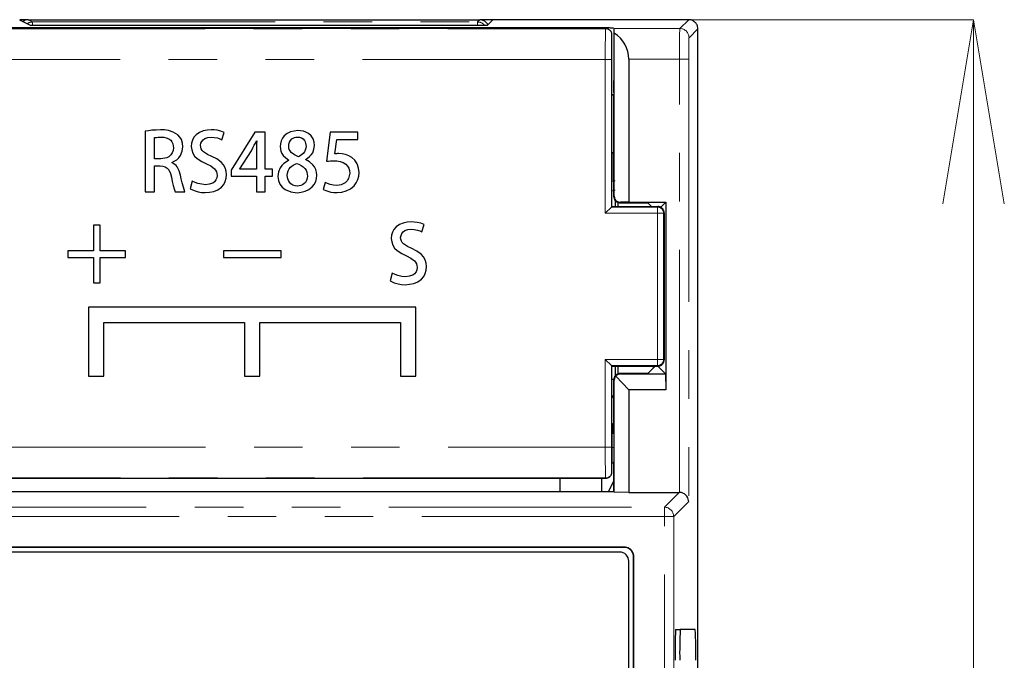
# Model space of a CAD drawing. Units: millimetres. Extents: x 16 to 286, y 8 to 192.
# Drawn here: x 58 to 74, y 160 to 170 of the extents above; entities that cross this region are included whole.
import ezdxf

# ---------------------------------------------------------------- set-up
doc = ezdxf.new("R2010")
doc.units = ezdxf.units.MM
doc.header["$LTSCALE"] = 3.16153
doc.linetypes.add('PHANTOM', pattern=[2.5, 1.25, -0.25, 0.25, -0.25, 0.25, -0.25])
doc.styles.get("Standard").update_dxf_attribs({"font": 'TXT', "bigfont": 'BIGFONT'})
doc.dimstyles.get("Standard").update_dxf_attribs({"dimtxt": 2.4, "dimasz": 1, "dimexe": 0.8, "dimexo": 0.3, "dimgap": 1, "dimtad": 1, "dimdec": 4, "dimdsep": 46, "dimtxsty": 'Standard', "dimcen": 0.09, "dimadec": 4, "dimazin": 2, "dimtfac": 0.6, "dimtdec": 4, "dimtmove": 0, "dimatfit": 3, "dimfxl": 1, "dimtolj": 1, "dimtzin": 0, "dimarcsym": 0})

# ---------------------------------------------------------------- blocks, each defined once
blk = doc.blocks.new('ETC-1373-1373-1373-1373-1373')
at = {"lineweight": 30}
blk.add_lwpolyline([(60.715347, 167.85368), (60.693992, 167.923681), (60.662265, 167.988457), (60.644742, 168.011185), (60.623928, 168.030721), (60.600059, 168.046143), (60.57451, 168.059185)], dxfattribs=at)
blk = doc.blocks.new('ETC-1374-1374-1374-1374-1374')
at = {"lineweight": 30}
blk.add_lwpolyline([(60.790126, 167.581809), (60.766133, 167.657058), (60.74412, 167.732844), (60.729121, 167.793096), (60.715347, 167.85368)], dxfattribs=at)
blk = doc.blocks.new('ETC-1375-1375-1375-1375-1375')
at = {"lineweight": 30}
blk.add_lwpolyline([(60.569231, 167.821063), (60.583235, 167.753063), (60.59959, 167.685696), (60.615172, 167.633558), (60.632203, 167.581809)], dxfattribs=at)
blk = doc.blocks.new('ETC-1376-1376-1376-1376-1376')
at = {"lineweight": 30}
blk.add_lwpolyline([(60.387783, 168.005263), (60.428385, 168.001806), (60.466633, 167.991569), (60.499976, 167.969913), (60.526641, 167.93958), (60.553421, 167.882844), (60.569231, 167.821063)], dxfattribs=at)
blk = doc.blocks.new('ETC-1377-1377-1377-1377-1377')
at = {"lineweight": 30}
blk.add_lwpolyline([(60.389179, 168.593121), (60.319998, 168.591039), (60.251038, 168.586516), (60.197114, 168.580108), (60.143326, 168.572194)], dxfattribs=at)
blk = doc.blocks.new('ETC-1378-1378-1378-1378-1378')
at = {"lineweight": 30}
blk.add_lwpolyline([(60.674435, 168.513559), (60.59959, 168.55389), (60.521747, 168.582571), (60.456407, 168.591515), (60.389179, 168.593121)], dxfattribs=at)
blk = doc.blocks.new('ETC-1379-1379-1379-1379-1379')
at = {"lineweight": 30}
blk.add_lwpolyline([(60.75494, 168.317292), (60.748136, 168.379193), (60.731167, 168.436602), (60.70594, 168.476467), (60.674435, 168.513559)], dxfattribs=at)
blk = doc.blocks.new('ETC-1380-1380-1380-1380-1380')
at = {"lineweight": 30}
blk.add_lwpolyline([(60.574429, 168.061691), (60.616036, 168.082778), (60.655375, 168.107694), (60.690068, 168.139354), (60.717382, 168.177094), (60.74238, 168.24445), (60.75494, 168.317292)], dxfattribs=at)
blk = doc.blocks.new('ETC-1381-1381-1381-1381-1381')
at = {"lineweight": 30}
blk.add_lwpolyline([(60.402188, 168.475663), (60.444224, 168.472407), (60.485637, 168.46476), (60.52499, 168.449033), (60.558731, 168.42386), (60.578712, 168.397436), (60.591993, 168.367101), (60.598753, 168.33476), (60.601848, 168.301643)], dxfattribs=at)
blk = doc.blocks.new('ETC-1382-1382-1382-1382-1382')
at = {"lineweight": 30}
blk.add_lwpolyline([(60.296418, 168.466492), (60.325841, 168.471117), (60.35537, 168.474413), (60.378746, 168.47545), (60.402188, 168.475663)], dxfattribs=at)
blk = doc.blocks.new('ETC-1383-1383-1383-1383-1383')
at = {"lineweight": 30}
blk.add_lwpolyline([(60.601848, 168.301643), (60.595855, 168.25895), (60.583275, 168.218832), (60.559402, 168.183876), (60.526556, 168.156058), (60.496746, 168.140244), (60.464892, 168.129996), (60.431823, 168.124719), (60.398228, 168.122156)], dxfattribs=at)
blk = doc.blocks.new('ETC-1395-1395-1395-1395-1395')
at = {"lineweight": 30}
blk.add_lwpolyline([(64.472542, 166.97472), (64.524645, 166.970549), (64.575341, 166.961062), (64.613554, 166.947381), (64.650898, 166.930414)], dxfattribs=at)
blk = doc.blocks.new('ETC-1396-1396-1396-1396-1396')
at = {"lineweight": 30}
blk.add_lwpolyline([(64.302482, 166.841425), (64.309176, 166.874696), (64.321084, 166.905619), (64.341998, 166.932008), (64.369604, 166.951871), (64.419283, 166.968448), (64.472542, 166.97472)], dxfattribs=at)
blk = doc.blocks.new('ETC-1397-1397-1397-1397-1397')
at = {"lineweight": 30}
blk.add_lwpolyline([(64.487059, 166.659864), (64.416393, 166.692017), (64.352137, 166.73492), (64.33066, 166.756876), (64.314662, 166.782276), (64.306323, 166.81095), (64.302482, 166.841425)], dxfattribs=at)
blk = doc.blocks.new('ETC-1398-1398-1398-1398-1398')
at = {"lineweight": 30}
blk.add_lwpolyline([(64.725182, 166.364615), (64.718686, 166.421364), (64.704407, 166.475518), (64.676714, 166.524596), (64.638392, 166.566877), (64.566279, 166.618594), (64.487059, 166.659864)], dxfattribs=at)
blk = doc.blocks.new('ETC-1399-1399-1399-1399-1399')
at = {"lineweight": 30}
blk.add_lwpolyline([(64.375068, 166.070874), (64.447015, 166.076972), (64.517305, 166.090822), (64.58336, 166.118555), (64.641531, 166.161032), (64.678621, 166.204179), (64.704774, 166.253927), (64.71852, 166.308166), (64.725182, 166.364615)], dxfattribs=at)
blk = doc.blocks.new('ETC-1400-1400-1400-1400-1400')
at = {"lineweight": 30}
blk.add_lwpolyline([(64.132448, 166.131405), (64.197645, 166.103241), (64.264536, 166.082323), (64.319276, 166.074345), (64.375068, 166.070874)], dxfattribs=at)
blk = doc.blocks.new('ETC-1401-1401-1401-1401-1401')
at = {"lineweight": 30}
blk.add_lwpolyline([(64.384307, 166.199833), (64.320383, 166.20596), (64.258376, 166.218765), (64.211869, 166.236647), (64.166547, 166.258657)], dxfattribs=at)
blk = doc.blocks.new('ETC-1402-1402-1402-1402-1402')
at = {"lineweight": 30}
blk.add_lwpolyline([(64.571524, 166.351417), (64.565633, 166.313561), (64.553438, 166.278365), (64.530512, 166.248438), (64.499679, 166.225882), (64.444005, 166.207009), (64.384307, 166.199833)], dxfattribs=at)
blk = doc.blocks.new('ETC-1403-1403-1403-1403-1403')
at = {"lineweight": 30}
blk.add_lwpolyline([(64.400144, 166.538446), (64.469289, 166.505133), (64.52918, 166.459844), (64.547866, 166.436395), (64.561354, 166.409948), (64.568325, 166.381258), (64.571524, 166.351417)], dxfattribs=at)
blk = doc.blocks.new('ETC-1404-1404-1404-1404-1404')
at = {"lineweight": 30}
blk.add_lwpolyline([(64.14939, 166.824456), (64.158163, 166.767965), (64.174893, 166.714672), (64.205323, 166.667304), (64.246063, 166.62708), (64.32021, 166.577879), (64.400144, 166.538446)], dxfattribs=at)
blk = doc.blocks.new('ETC-1405-1405-1405-1405-1405')
at = {"lineweight": 30}
blk.add_lwpolyline([(64.476501, 167.093876), (64.410001, 167.088151), (64.345071, 167.075358), (64.283959, 167.049887), (64.229718, 167.011094), (64.194604, 166.971881), (64.169483, 166.926492), (64.156075, 166.876609), (64.14939, 166.824456)], dxfattribs=at)
blk = doc.blocks.new('ETC-1406-1406-1406-1406-1406')
at = {"lineweight": 30}
blk.add_lwpolyline([(64.687354, 167.050883), (64.629982, 167.071364), (64.571572, 167.086389), (64.524358, 167.091824), (64.476501, 167.093876)], dxfattribs=at)
blk = doc.blocks.new('ETC-1407-1407-1407-1407-1407')
at = {"lineweight": 30}
blk.add_lwpolyline([(63.29491, 168.206621), (63.276615, 168.205991), (63.258339, 168.205052), (63.244001, 168.203952), (63.229676, 168.202661)], dxfattribs=at)
blk = doc.blocks.new('ETC-1408-1408-1408-1408-1408')
at = {"lineweight": 30}
blk.add_lwpolyline([(63.627112, 167.900437), (63.617593, 167.971439), (63.597356, 168.038313), (63.558826, 168.096886), (63.505675, 168.144562), (63.45726, 168.172877), (63.405161, 168.191882), (63.350622, 168.201779), (63.29491, 168.206621)], dxfattribs=at)
blk = doc.blocks.new('ETC-1409-1409-1409-1409-1409')
at = {"lineweight": 30}
blk.add_lwpolyline([(63.268703, 167.570874), (63.344796, 167.579515), (63.418107, 167.597547), (63.485417, 167.632037), (63.543548, 167.68177), (63.580319, 167.729507), (63.606252, 167.78301), (63.620117, 167.840681), (63.627112, 167.900437)], dxfattribs=at)
blk = doc.blocks.new('ETC-1410-1410-1410-1410-1410')
at = {"lineweight": 30}
blk.add_lwpolyline([(63.039339, 167.624239), (63.101247, 167.599109), (63.164587, 167.580561), (63.2162, 167.573672), (63.268703, 167.570874)], dxfattribs=at)
blk = doc.blocks.new('ETC-1411-1411-1411-1411-1411')
at = {"lineweight": 30}
blk.add_lwpolyline([(63.263613, 167.687767), (63.208092, 167.693067), (63.154042, 167.70377), (63.113256, 167.718513), (63.073379, 167.736598)], dxfattribs=at)
blk = doc.blocks.new('ETC-1412-1412-1412-1412-1412')
at = {"lineweight": 30}
blk.add_lwpolyline([(63.473455, 167.887616), (63.467173, 167.842327), (63.454343, 167.799531), (63.430291, 167.761723), (63.397119, 167.730413), (63.366772, 167.711305), (63.333884, 167.698179), (63.299198, 167.691239), (63.263613, 167.687767)], dxfattribs=at)
blk = doc.blocks.new('ETC-1413-1413-1413-1413-1413')
at = {"lineweight": 30}
blk.add_lwpolyline([(63.212708, 168.089728), (63.264976, 168.086379), (63.316623, 168.078321), (63.366124, 168.061502), (63.410401, 168.033756), (63.438773, 168.003728), (63.458716, 167.968074), (63.468895, 167.928726), (63.473455, 167.887616)], dxfattribs=at)
blk = doc.blocks.new('ETC-1414-1414-1414-1414-1414')
at = {"lineweight": 30}
blk.add_lwpolyline([(63.094073, 168.08206), (63.127186, 168.085868), (63.160363, 168.088603), (63.186515, 168.089497), (63.212708, 168.089728)], dxfattribs=at)
blk = doc.blocks.new('ETC-1415-1415-1415-1415-1415')
at = {"lineweight": 30}
blk.add_lwpolyline([(62.339405, 168.320497), (62.344015, 168.282198), (62.352508, 168.24485), (62.367906, 168.209478), (62.389708, 168.177609), (62.433303, 168.136478), (62.48307, 168.101606)], dxfattribs=at)
blk = doc.blocks.new('ETC-1416-1416-1416-1416-1416')
at = {"lineweight": 30}
blk.add_lwpolyline([(62.628998, 168.581055), (62.568071, 168.574483), (62.509138, 168.560664), (62.454587, 168.534025), (62.407256, 168.495084), (62.377348, 168.457244), (62.35627, 168.414545), (62.34503, 168.368375), (62.339405, 168.320497)], dxfattribs=at)
blk = doc.blocks.new('ETC-1417-1417-1417-1417-1417')
at = {"lineweight": 30}
blk.add_lwpolyline([(62.902753, 168.338785), (62.893413, 168.395543), (62.875961, 168.449216), (62.84434, 168.496712), (62.800897, 168.534663), (62.761088, 168.556029), (62.718335, 168.569873), (62.673989, 168.577226), (62.628998, 168.581055)], dxfattribs=at)
blk = doc.blocks.new('ETC-1418-1418-1418-1418-1418')
at = {"lineweight": 30}
blk.add_lwpolyline([(62.754336, 168.111921), (62.788091, 168.133232), (62.819994, 168.157205), (62.848086, 168.185832), (62.870359, 168.218819), (62.891404, 168.276717), (62.902753, 168.338785)], dxfattribs=at)
blk = doc.blocks.new('ETC-1419-1419-1419-1419-1419')
at = {"lineweight": 30}
blk.add_lwpolyline([(62.938952, 167.855376), (62.93345, 167.901702), (62.922551, 167.946533), (62.902199, 167.988256), (62.873575, 168.025035), (62.817531, 168.070777), (62.754375, 168.108016)], dxfattribs=at)
blk = doc.blocks.new('ETC-1420-1420-1420-1420-1420')
at = {"lineweight": 30}
blk.add_lwpolyline([(62.616554, 167.569931), (62.683931, 167.576973), (62.749275, 167.591806), (62.810026, 167.620478), (62.862922, 167.662784), (62.896395, 167.704316), (62.920006, 167.751413), (62.932618, 167.802434), (62.938952, 167.855376)], dxfattribs=at)
blk = doc.blocks.new('ETC-1421-1421-1421-1421-1421')
at = {"lineweight": 30}
blk.add_lwpolyline([(62.303206, 167.833129), (62.314542, 167.769907), (62.335514, 167.710565), (62.373157, 167.658935), (62.423677, 167.619194), (62.516173, 167.584734), (62.616554, 167.569931)], dxfattribs=at)
blk = doc.blocks.new('ETC-1422-1422-1422-1422-1422')
at = {"lineweight": 30}
blk.add_lwpolyline([(62.483063, 168.097588), (62.442051, 168.073938), (62.403176, 168.046911), (62.368742, 168.013927), (62.341469, 167.975348), (62.316229, 167.906943), (62.303206, 167.833129)], dxfattribs=at)
blk = doc.blocks.new('ETC-1423-1423-1423-1423-1423')
at = {"lineweight": 30}
blk.add_lwpolyline([(62.604676, 168.04693), (62.643289, 168.031857), (62.680589, 168.013972), (62.71505, 167.990923), (62.74471, 167.961909), (62.763143, 167.934961), (62.775961, 167.90519), (62.782652, 167.87356), (62.78586, 167.841048)], dxfattribs=at)
blk = doc.blocks.new('ETC-1424-1424-1424-1424-1424')
at = {"lineweight": 30}
blk.add_lwpolyline([(62.456298, 167.851417), (62.460798, 167.887957), (62.469389, 167.923477), (62.485232, 167.956754), (62.507804, 167.985809), (62.553009, 168.020289), (62.604676, 168.04693)], dxfattribs=at)
blk = doc.blocks.new('ETC-1425-1425-1425-1425-1425')
at = {"lineweight": 30}
blk.add_lwpolyline([(62.620416, 167.676718), (62.582948, 167.682007), (62.547535, 167.692722), (62.516251, 167.71276), (62.490524, 167.740419), (62.475065, 167.765742), (62.46457, 167.793137), (62.459046, 167.821939), (62.456298, 167.851417)], dxfattribs=at)
blk = doc.blocks.new('ETC-1426-1426-1426-1426-1426')
at = {"lineweight": 30}
blk.add_lwpolyline([(62.78586, 167.841048), (62.781295, 167.804551), (62.771848, 167.769593), (62.753846, 167.737898), (62.728186, 167.711524), (62.703938, 167.69585), (62.677311, 167.685279), (62.649236, 167.679672), (62.620513, 167.676832)], dxfattribs=at)
blk = doc.blocks.new('ETC-1427-1427-1427-1427-1427')
at = {"lineweight": 30}
blk.add_lwpolyline([(62.638236, 168.154962), (62.572965, 168.184935), (62.517941, 168.227194), (62.501453, 168.249639), (62.489714, 168.274822), (62.483488, 168.30177), (62.48043, 168.329547)], dxfattribs=at)
blk = doc.blocks.new('ETC-1428-1428-1428-1428-1428')
at = {"lineweight": 30}
blk.add_lwpolyline([(62.761728, 168.324456), (62.757657, 168.293525), (62.750152, 168.263539), (62.736597, 168.235518), (62.717619, 168.210761), (62.680364, 168.180021), (62.638236, 168.154962)], dxfattribs=at)
blk = doc.blocks.new('ETC-1429-1429-1429-1429-1429')
at = {"lineweight": 30}
blk.add_lwpolyline([(62.623702, 168.475485), (62.656175, 168.471694), (62.686815, 168.462871), (62.713608, 168.445517), (62.735189, 168.421265), (62.747691, 168.398914), (62.755814, 168.37488), (62.75988, 168.349892), (62.761728, 168.324456)], dxfattribs=at)
blk = doc.blocks.new('ETC-1430-1430-1430-1430-1430')
at = {"lineweight": 30}
blk.add_lwpolyline([(62.48043, 168.329547), (62.484554, 168.36153), (62.492636, 168.392379), (62.507731, 168.4207), (62.529529, 168.444481), (62.550539, 168.458633), (62.57384, 168.468165), (62.598488, 168.473178), (62.623718, 168.475663)], dxfattribs=at)
blk = doc.blocks.new('ETC-1431-1431-1431-1431-1431')
at = {"lineweight": 30}
blk.add_lwpolyline([(61.959286, 168.415008), (61.95642, 168.367627), (61.954252, 168.320222), (61.953363, 168.282942), (61.952904, 168.245648)], dxfattribs=at)
blk = doc.blocks.new('ETC-1432-1432-1432-1432-1432')
at = {"lineweight": 30}
blk.add_lwpolyline([(61.871972, 168.253303), (61.895629, 168.298301), (61.91888, 168.343503), (61.936677, 168.37926), (61.954224, 168.415143)], dxfattribs=at)
blk = doc.blocks.new('ETC-1433-1433-1433-1433-1433')
at = {"lineweight": 30}
blk.add_lwpolyline([(61.214593, 168.47472), (61.266696, 168.470549), (61.317392, 168.461062), (61.355605, 168.447381), (61.392949, 168.430414)], dxfattribs=at)
blk = doc.blocks.new('ETC-1434-1434-1434-1434-1434')
at = {"lineweight": 30}
blk.add_lwpolyline([(61.044533, 168.341425), (61.051227, 168.374696), (61.063135, 168.405619), (61.084049, 168.432008), (61.111655, 168.451871), (61.161334, 168.468448), (61.214593, 168.47472)], dxfattribs=at)
blk = doc.blocks.new('ETC-1435-1435-1435-1435-1435')
at = {"lineweight": 30}
blk.add_lwpolyline([(61.229111, 168.159864), (61.158444, 168.192017), (61.094188, 168.23492), (61.072711, 168.256876), (61.056713, 168.282276), (61.048374, 168.31095), (61.044533, 168.341425)], dxfattribs=at)
blk = doc.blocks.new('ETC-1436-1436-1436-1436-1436')
at = {"lineweight": 30}
blk.add_lwpolyline([(61.467233, 167.864615), (61.460738, 167.921364), (61.446459, 167.975518), (61.418766, 168.024596), (61.380443, 168.066877), (61.308331, 168.118594), (61.229111, 168.159864)], dxfattribs=at)
blk = doc.blocks.new('ETC-1437-1437-1437-1437-1437')
at = {"lineweight": 30}
blk.add_lwpolyline([(61.11712, 167.570874), (61.189067, 167.576972), (61.259356, 167.590822), (61.325411, 167.618555), (61.383582, 167.661032), (61.420673, 167.704179), (61.446825, 167.753927), (61.460571, 167.808166), (61.467233, 167.864615)], dxfattribs=at)
blk = doc.blocks.new('ETC-1438-1438-1438-1438-1438')
at = {"lineweight": 30}
blk.add_lwpolyline([(60.874499, 167.631405), (60.939697, 167.603241), (61.006587, 167.582323), (61.061327, 167.574345), (61.11712, 167.570874)], dxfattribs=at)
blk = doc.blocks.new('ETC-1439-1439-1439-1439-1439')
at = {"lineweight": 30}
blk.add_lwpolyline([(61.126358, 167.699833), (61.062434, 167.70596), (61.000427, 167.718765), (60.95392, 167.736647), (60.908598, 167.758657)], dxfattribs=at)
blk = doc.blocks.new('ETC-1440-1440-1440-1440-1440')
at = {"lineweight": 30}
blk.add_lwpolyline([(61.313575, 167.851417), (61.307684, 167.813561), (61.295489, 167.778365), (61.272563, 167.748438), (61.24173, 167.725882), (61.186057, 167.707009), (61.126358, 167.699833)], dxfattribs=at)
blk = doc.blocks.new('ETC-1441-1441-1441-1441-1441')
at = {"lineweight": 30}
blk.add_lwpolyline([(61.142195, 168.038446), (61.21134, 168.005133), (61.271232, 167.959844), (61.289917, 167.936395), (61.303405, 167.909948), (61.310377, 167.881258), (61.313575, 167.851417)], dxfattribs=at)
blk = doc.blocks.new('ETC-1442-1442-1442-1442-1442')
at = {"lineweight": 30}
blk.add_lwpolyline([(60.891441, 168.324456), (60.900214, 168.267965), (60.916944, 168.214672), (60.947374, 168.167304), (60.988115, 168.12708), (61.062261, 168.077879), (61.142195, 168.038446)], dxfattribs=at)
blk = doc.blocks.new('ETC-1443-1443-1443-1443-1443')
at = {"lineweight": 30}
blk.add_lwpolyline([(61.218553, 168.593876), (61.152052, 168.588151), (61.087122, 168.575358), (61.02601, 168.549887), (60.971769, 168.511094), (60.936655, 168.471881), (60.911535, 168.426492), (60.898126, 168.376609), (60.891441, 168.324456)], dxfattribs=at)
blk = doc.blocks.new('ETC-1444-1444-1444-1444-1444')
at = {"lineweight": 30}
blk.add_lwpolyline([(61.429405, 168.550883), (61.372033, 168.571364), (61.313623, 168.586389), (61.26641, 168.591824), (61.218553, 168.593876)], dxfattribs=at)
blk = doc.blocks.new('ETC-1878-1878-1878-1878-1878')
at = {"lineweight": 30}
blk.add_lwpolyline([(68.495046, 164.743555), (68.506098, 164.744412), (68.520916, 164.746959), (68.529541, 164.749582), (68.537298, 164.752919), (68.544955, 164.756946), (68.552394, 164.761634), (68.559337, 164.76695), (68.565748, 164.772838), (68.571635, 164.779248), (68.576952, 164.786192), (68.58164, 164.793631), (68.585666, 164.801288), (68.589004, 164.809045), (68.591627, 164.81767), (68.594174, 164.832488), (68.595031, 164.84354)], dxfattribs=at)
blk = doc.blocks.new('ETC-1879-1879-1879-1879-1879')
at = {"lineweight": 30}
blk.add_lwpolyline([(68.595031, 167.24357), (68.594174, 167.254622), (68.591627, 167.26944), (68.589004, 167.278066), (68.585666, 167.285822), (68.58164, 167.293479), (68.576952, 167.300919), (68.571635, 167.307862), (68.565748, 167.314272), (68.559337, 167.32016), (68.552394, 167.325476), (68.544955, 167.330165), (68.537298, 167.334191), (68.529541, 167.337528), (68.520916, 167.340151), (68.506098, 167.342698), (68.495046, 167.343555)], dxfattribs=at)
blk = doc.blocks.new('ETC-1882-1882-1882-1882-1882')
at = {"lineweight": 30}
blk.add_lwpolyline([(67.745031, 163.668555), (67.744434, 163.667317), (67.744273, 163.664757), (67.743923, 163.658421), (67.743538, 163.653478), (67.743107, 163.644692), (67.742849, 163.635061), (67.741894, 163.58798), (67.741252, 163.543555), (67.740912, 163.505136), (67.740733, 163.461967), (67.740684, 163.436607), (67.740667, 163.418555)], dxfattribs=at)
blk = doc.blocks.new('ETC-1883-1883-1883-1883-1883')
at = {"lineweight": 30}
blk.add_lwpolyline([(67.740667, 163.418555), (67.740684, 163.400504), (67.740733, 163.375143), (67.740912, 163.331975), (67.741252, 163.293555), (67.741894, 163.24913), (67.742849, 163.202049), (67.743107, 163.192418), (67.743538, 163.183632), (67.743923, 163.178689), (67.744273, 163.172353), (67.744434, 163.169793), (67.745031, 163.168555)], dxfattribs=at)
blk = doc.blocks.new('ETC-1886-1886-1886-1886-1886')
at = {"lineweight": 30}
blk.add_lwpolyline([(67.645046, 162.918555), (67.656098, 162.919412), (67.670916, 162.921959), (67.679541, 162.924582), (67.687298, 162.927919), (67.694955, 162.931946), (67.702394, 162.936634), (67.709337, 162.94195), (67.715748, 162.947838), (67.721635, 162.954248), (67.726952, 162.961192), (67.73164, 162.968631), (67.735666, 162.976288), (67.739004, 162.984045), (67.741627, 162.99267), (67.744174, 163.007488), (67.745031, 163.01854)], dxfattribs=at)
blk = doc.blocks.new('ETC-1887-1887-1887-1887-1887')
at = {"lineweight": 30}
blk.add_lwpolyline([(67.745031, 170.14357), (67.744174, 170.154622), (67.741627, 170.16944), (67.739004, 170.178066), (67.735666, 170.185822), (67.73164, 170.193479), (67.726952, 170.200919), (67.721635, 170.207862), (67.715748, 170.214272), (67.709337, 170.22016), (67.702394, 170.225476), (67.694955, 170.230165), (67.687298, 170.234191), (67.679541, 170.237528), (67.670916, 170.240151), (67.656098, 170.242698), (67.645046, 170.243555)], dxfattribs=at)
blk = doc.blocks.new('ETC-2561-2561-2561-2561-2561')
at = {"lineweight": 30}
blk.add_lwpolyline([(68.100523, 161.644199), (68.099238, 161.660776), (68.095417, 161.683004), (68.091483, 161.695942), (68.086477, 161.707576), (68.080438, 161.719062), (68.073405, 161.730221), (68.06543, 161.740636), (68.056599, 161.750251), (68.046983, 161.759083), (68.036569, 161.767058), (68.025409, 161.77409), (68.013924, 161.78013), (68.002289, 161.785135), (67.989351, 161.78907), (67.967124, 161.79289), (67.950546, 161.794176)], dxfattribs=at)
blk = doc.blocks.new('ETC-2565-2565-2565-2565-2565')
at = {"lineweight": 30}
blk.add_lwpolyline([(68.09616, 161.639835), (68.094874, 161.656413), (68.091054, 161.67864), (68.087119, 161.691578), (68.082113, 161.703212), (68.076074, 161.714698), (68.069041, 161.725858), (68.061067, 161.736272), (68.052235, 161.745888), (68.04262, 161.754719), (68.032205, 161.762694), (68.021045, 161.769726), (68.00956, 161.775766), (67.997925, 161.780771), (67.984988, 161.784706), (67.96276, 161.788527), (67.946182, 161.789812)], dxfattribs=at)
blk = doc.blocks.new('ETC-2573-2573-2573-2573-2573')
at = {"lineweight": 30}
blk.add_lwpolyline([(68.994871, 162.538547), (68.994464, 162.545949), (68.993436, 162.5565), (68.982792, 162.596181), (68.963103, 162.627248), (68.945327, 162.646067), (68.924392, 162.662165), (68.912847, 162.66873), (68.901096, 162.674229), (68.889281, 162.678715), (68.876092, 162.682171), (68.858135, 162.684894), (68.844894, 162.685929)], dxfattribs=at)
blk = doc.blocks.new('ETC-2574-2574-2574-2574-2574')
at = {"lineweight": 30}
blk.add_lwpolyline([(68.844894, 162.685929), (68.844372, 162.685937), (68.843608, 162.685946), (68.842844, 162.68595), (68.842322, 162.685951)], dxfattribs=at)
blk = doc.blocks.new('ETC-2599-2599-2599-2599-2599')
at = {"lineweight": 30}
blk.add_lwpolyline([(67.806232, 164.577866), (67.803236, 164.574033), (67.799284, 164.568534), (67.794566, 164.560762), (67.791094, 164.553213), (67.788133, 164.545004), (67.785762, 164.53668), (67.784205, 164.528654), (67.78345, 164.519436), (67.783379, 164.516885), (67.783355, 164.515098)], dxfattribs=at)
blk = doc.blocks.new('ETC-2602-2602-2602-2602-2602')
at = {"lineweight": 30}
blk.add_lwpolyline([(67.883107, 164.615314), (67.881308, 164.61529), (67.878739, 164.615217), (67.869497, 164.614438), (67.861494, 164.612901), (67.853276, 164.610626), (67.844959, 164.607568), (67.837008, 164.603731), (67.829636, 164.599378), (67.822831, 164.5946), (67.815991, 164.588582), (67.81019, 164.582482), (67.806232, 164.577866)], dxfattribs=at)
blk = doc.blocks.new('ETC-2603-2603-2603-2603-2603')
at = {"lineweight": 30}
blk.add_lwpolyline([(67.783355, 167.512269), (67.783378, 167.510482), (67.78345, 167.50793), (67.784222, 167.498693), (67.785762, 167.490686), (67.788057, 167.482451), (67.791094, 167.474153), (67.794851, 167.466269), (67.799284, 167.458832), (67.804361, 167.451781), (67.810082, 167.445191), (67.816432, 167.439125), (67.823161, 167.433642), (67.844774, 167.420999), (67.871837, 167.414683), (67.879638, 167.414175), (67.885116, 167.41406)], dxfattribs=at)
blk = doc.blocks.new('ETC-2606-2606-2606-2606-2606')
at = {"lineweight": 30}
blk.add_lwpolyline([(67.783355, 170.169645), (67.78326, 170.172917), (67.783122, 170.177615), (67.782489, 170.197563), (67.781743, 170.214449), (67.781116, 170.224726), (67.780274, 170.237007), (67.779847, 170.241611), (67.778911, 170.244527)], dxfattribs=at)
blk = doc.blocks.new('ETC-2608-2608-2608-2608-2608')
at = {"lineweight": 30}
blk.add_lwpolyline([(67.775704, 167.504618), (67.776561, 167.493566), (67.779108, 167.478747), (67.781731, 167.470122), (67.785068, 167.462366), (67.789094, 167.454709), (67.793782, 167.447269), (67.799099, 167.440326), (67.804987, 167.433916), (67.811397, 167.428028), (67.81834, 167.422712), (67.82578, 167.418023), (67.833437, 167.413997), (67.841193, 167.41066), (67.849818, 167.408037), (67.864636, 167.40549), (67.875688, 167.404633)], dxfattribs=at)
blk = doc.blocks.new('ETC-2609-2609-2609-2609-2609')
at = {"lineweight": 30}
blk.add_lwpolyline([(67.875688, 164.622734), (67.864636, 164.621876), (67.849818, 164.61933), (67.841193, 164.616706), (67.833437, 164.613369), (67.82578, 164.609343), (67.81834, 164.604655), (67.811397, 164.599338), (67.804987, 164.59345), (67.799099, 164.58704), (67.793782, 164.580097), (67.789094, 164.572657), (67.785068, 164.565), (67.781731, 164.557244), (67.779108, 164.548619), (67.776561, 164.533801), (67.775704, 164.522749)], dxfattribs=at)
blk = doc.blocks.new('ETC-2613-2613-2613-2613-2613')
at = {"lineweight": 30}
blk.add_lwpolyline([(67.776756, 163.159963), (67.777118, 163.161489), (67.777382, 163.163736), (67.777883, 163.16997), (67.778143, 163.17541), (67.778507, 163.184692), (67.778856, 163.194471), (67.779994, 163.242851), (67.78051, 163.28918), (67.78083, 163.329017), (67.781046, 163.373624), (67.781099, 163.399866), (67.781115, 163.418555)], dxfattribs=at)
blk = doc.blocks.new('ETC-2614-2614-2614-2614-2614')
at = {"lineweight": 30}
blk.add_lwpolyline([(67.781115, 163.418811), (67.781099, 163.4375), (67.781046, 163.463743), (67.78083, 163.50835), (67.78051, 163.548186), (67.779994, 163.594515), (67.778856, 163.642895), (67.778507, 163.652674), (67.778143, 163.661957), (67.777883, 163.667396), (67.777382, 163.67363), (67.777118, 163.675877), (67.776756, 163.677404)], dxfattribs=at)
blk = doc.blocks.new('ETC-2615-2615-2615-2615-2615')
at = {"lineweight": 30}
blk.add_lwpolyline([(69.145031, 170.238706), (69.143745, 170.255284), (69.139925, 170.277511), (69.13599, 170.290449), (69.130984, 170.302083), (69.124945, 170.313569), (69.117912, 170.324729), (69.109938, 170.335143), (69.101106, 170.344759), (69.091491, 170.35359), (69.081076, 170.361565), (69.069916, 170.368597), (69.058431, 170.374637), (69.046797, 170.379643), (69.033859, 170.383577), (69.011631, 170.387398), (68.995054, 170.388683)], dxfattribs=at)
blk = doc.blocks.new('ETC-2618-2618-2618-2618-2618')
at = {"lineweight": 30}
blk.add_lwpolyline([(67.771746, 170.251691), (67.771162, 170.251879), (67.770242, 170.251964), (67.767808, 170.252132), (67.76573, 170.252258), (67.762157, 170.252414), (67.758364, 170.252534), (67.73964, 170.252946), (67.721761, 170.253173), (67.706371, 170.253302), (67.689126, 170.25338), (67.678983, 170.2534), (67.671761, 170.253406)], dxfattribs=at)
blk = doc.blocks.new('ETC-2629-2629-2629-2629-2629')
at = {"lineweight": 30}
blk.add_lwpolyline([(67.766633, 163.641279), (67.766623, 163.652112), (67.766593, 163.667326), (67.766477, 163.693193), (67.766282, 163.716279), (67.765942, 163.743097), (67.765324, 163.771182), (67.765144, 163.776873), (67.76491, 163.782232), (67.764721, 163.785349), (67.76447, 163.789), (67.764342, 163.79038), (67.764061, 163.791256)], dxfattribs=at)
blk = doc.blocks.new('ETC-2630-2630-2630-2630-2630')
at = {"lineweight": 30}
blk.add_lwpolyline([(67.775361, 164.065972), (67.775352, 164.076806), (67.775321, 164.092019), (67.775196, 164.117878), (67.77501, 164.140972), (67.774711, 164.167829), (67.774052, 164.195876), (67.773849, 164.201544), (67.773638, 164.206926), (67.773487, 164.210079), (67.773197, 164.213693), (67.773044, 164.214996), (67.772834, 164.21588)], dxfattribs=at)
blk = doc.blocks.new('ETC-2631-2631-2631-2631-2631')
at = {"lineweight": 30}
blk.add_lwpolyline([(67.772834, 162.861486), (67.773044, 162.862371), (67.773197, 162.863673), (67.773487, 162.867287), (67.773638, 162.870441), (67.773849, 162.875822), (67.774052, 162.881491), (67.774711, 162.909537), (67.77501, 162.936394), (67.775196, 162.959488), (67.775321, 162.985347), (67.775352, 163.00056), (67.775361, 163.011394)], dxfattribs=at)
blk = doc.blocks.new('ETC-2633-2633-2633-2633-2633')
at = {"lineweight": 30}
blk.add_lwpolyline([(58.235031, 170.386065), (58.231348, 170.385991), (58.226065, 170.385797), (58.187516, 170.379686), (58.15237, 170.361253), (58.151844, 170.360904), (58.151483, 170.360663)], dxfattribs=at)
blk = doc.blocks.new('ETC-2635-2635-2635-2635-2635')
at = {"lineweight": 30}
blk.add_lwpolyline([(65.725046, 170.306424), (65.721193, 170.313081), (65.715441, 170.32211), (65.707165, 170.33306), (65.698635, 170.34214), (65.6891, 170.350828), (65.678605, 170.358947), (65.667423, 170.366018), (65.655959, 170.372019), (65.644331, 170.377014), (65.631387, 170.380959), (65.609158, 170.384783), (65.592582, 170.386065)], dxfattribs=at)
blk = doc.blocks.new('ETC-2646-2646-2646-2646-2646')
at = {"color": 253, "linetype": 'PHANTOM', "lineweight": 9}
blk.add_lwpolyline([(67.635852, 163.420813), (67.635878, 163.384701), (67.635958, 163.333989), (67.636259, 163.247772), (67.636787, 163.170813), (67.637738, 163.081388), (67.639343, 162.9878), (67.639798, 162.968853), (67.640446, 162.950967), (67.64099, 162.940547), (67.641621, 162.928409), (67.641925, 162.923856), (67.642712, 162.920889)], dxfattribs=at)
blk = doc.blocks.new('ETC-2648-2648-2648-2648-2648')
at = {"color": 253, "linetype": 'PHANTOM', "lineweight": 9}
blk.add_lwpolyline([(67.735836, 163.420813), (67.735862, 163.391924), (67.735942, 163.351354), (67.736253, 163.282374), (67.736772, 163.220813), (67.73768, 163.149299), (67.739327, 163.074403), (67.739806, 163.059229), (67.74043, 163.044936), (67.740935, 163.036625), (67.741606, 163.02689), (67.741947, 163.02321), (67.742696, 163.020874)], dxfattribs=at)
blk = doc.blocks.new('ETC-2649-2649-2649-2649-2649')
at = {"color": 253, "linetype": 'PHANTOM', "lineweight": 9}
blk.add_lwpolyline([(67.742696, 170.141236), (67.741947, 170.1389), (67.741606, 170.13522), (67.740935, 170.125485), (67.74043, 170.117174), (67.739806, 170.102881), (67.739327, 170.087707), (67.73768, 170.012812), (67.736772, 169.941297), (67.736253, 169.879736), (67.735942, 169.810756), (67.735862, 169.770186), (67.735836, 169.741297)], dxfattribs=at)
blk = doc.blocks.new('ETC-2650-2650-2650-2650-2650')
at = {"color": 253, "linetype": 'PHANTOM', "lineweight": 9}
blk.add_lwpolyline([(67.642712, 170.241221), (67.641925, 170.238254), (67.641621, 170.233701), (67.64099, 170.221563), (67.640446, 170.211143), (67.639798, 170.193257), (67.639343, 170.17431), (67.637738, 170.080722), (67.636787, 169.991297), (67.636259, 169.914338), (67.635958, 169.828121), (67.635878, 169.777409), (67.635852, 169.741297)], dxfattribs=at)
blk = doc.blocks.new('ETC-2656-2656-2656-2656-2656')
at = {"color": 253, "linetype": 'PHANTOM', "lineweight": 9}
blk.add_lwpolyline([(69.000874, 170.094549), (69.000218, 170.092506), (68.99992, 170.089285), (68.999333, 170.080767), (68.998891, 170.073495), (68.998345, 170.060989), (68.997926, 170.047712), (68.996484, 169.982178), (68.99569, 169.919603), (68.995236, 169.865737), (68.994964, 169.80538), (68.994894, 169.769881), (68.994871, 169.744603)], dxfattribs=at)
blk = doc.blocks.new('ETC-2661-2661-2661-2661-2661')
at = {"color": 253, "linetype": 'PHANTOM', "lineweight": 9}
blk.add_lwpolyline([(68.850897, 170.244527), (68.850192, 170.241536), (68.849943, 170.237007), (68.849409, 170.224887), (68.848914, 170.214449), (68.848337, 170.196551), (68.847949, 170.177615), (68.846565, 170.084047), (68.845713, 169.994603), (68.845247, 169.917639), (68.844987, 169.831427), (68.844918, 169.780715), (68.844894, 169.744603)], dxfattribs=at)
blk = doc.blocks.new('ETC-2664-2664-2664-2664-2664')
at = {"color": 253, "linetype": 'PHANTOM', "lineweight": 9}
blk.add_lwpolyline([(67.799648, 167.611947), (67.788417, 167.609579), (67.772115, 167.605654), (67.755981, 167.601085), (67.745031, 167.597645)], dxfattribs=at)
blk = doc.blocks.new('ETC-2665-2665-2665-2665-2665')
at = {"color": 253, "linetype": 'PHANTOM', "lineweight": 9}
blk.add_lwpolyline([(67.797036, 167.763683), (67.790898, 167.762725), (67.781945, 167.76122), (67.759976, 167.756896), (67.745031, 167.753509)], dxfattribs=at)
blk = doc.blocks.new('*D4322')
at = {"lineweight": 9}
for p, q in [((69.026304, 170.388683), (73.636095, 170.388683)), ((73.636095, 170.388683), (73.636095, 124.138683)), ((46.595031, 124.138683), (73.636095, 124.138683))]:
    blk.add_line(p, q, dxfattribs=at)
for points in [[(73.136095, 167.388683), (73.636095, 170.388683), (74.136095, 167.388683)], [(74.136095, 127.138683), (73.636095, 124.138683), (73.136095, 127.138683)]]:
    blk.add_lwpolyline(points, dxfattribs=at)
for p in [(69.026304, 170.388683), (46.595031, 124.138683), (73.636095, 124.138683)]:
    blk.add_point(p, dxfattribs=at)
at = {"lineweight": 9, "width": 0.486083}
blk.add_text('９４', height=3, rotation=90.000003, dxfattribs=at).set_placement((72.511095, 144.309137))

msp = doc.modelspace()

# ---------------------------------------------------------------- linework, layer by layer
at = {"lineweight": 30}
for p, q in [((58.095427, 170.388683), (58.270031, 170.301408)), ((58.235031, 170.386065), (58.100665, 170.386065)), ((58.235031, 170.386065), (65.592582, 170.386065)), ((65.804688, 170.386065), (65.592582, 170.386065)), ((65.720031, 170.301408), (65.807306, 170.388683)), ((68.995054, 170.388683), (65.807306, 170.388683)), ((67.645046, 170.243555), (17.645015, 170.243555)), ((67.671761, 170.253406), (46.206865, 170.253406)), ((58.270031, 170.301408), (65.720031, 170.301408)), ((67.783355, 167.512269), (67.783355, 170.169645)), ((69.145031, 167.263683), (69.145031, 170.238706)), ((67.745031, 169.168555), (67.745031, 170.14357)), ((68.020031, 169.744603), (68.020031, 167.416415)), ((67.775704, 169.204499), (67.775704, 169.397734)), ((67.781464, 169.192975), (67.775704, 169.204499)), ((67.740667, 169.164191), (67.745031, 169.168555)), ((67.740667, 168.222919), (67.740667, 169.164191)), ((67.740667, 169.164191), (67.76783, 169.164191)), ((67.745031, 169.168555), (67.781464, 169.168555)), ((67.781464, 168.194372), (67.781464, 169.192975)), ((60.143326, 168.572194), (60.143326, 167.581809)), ((60.296418, 168.122156), (60.296418, 168.466492)), ((61.392949, 168.430414), (61.429405, 168.550883)), ((61.926706, 168.557056), (61.542266, 167.935965)), ((62.094817, 168.557056), (61.926706, 168.557056)), ((61.954224, 168.415143), (61.959286, 168.415008)), ((62.094817, 167.953227), (62.094817, 168.557056)), ((62.623718, 168.475663), (62.623702, 168.475485)), ((63.155323, 168.557676), (63.094073, 168.08206)), ((63.606226, 168.557676), (63.155323, 168.557676)), ((63.229676, 168.202661), (63.262184, 168.438521)), ((63.262184, 168.438521), (63.606226, 168.438521)), ((63.606226, 168.438521), (63.606226, 168.557676)), ((61.684313, 167.955814), (61.871972, 168.253303)), ((61.952904, 168.245648), (61.95277, 167.953227)), ((60.398228, 168.122156), (60.296418, 168.122156)), ((62.48307, 168.101606), (62.483063, 168.097588)), ((62.754375, 168.108016), (62.754336, 168.111921)), ((67.745031, 168.218555), (67.740667, 168.222919)), ((67.740667, 168.222919), (67.76783, 168.222919)), ((67.745031, 167.343555), (67.745031, 168.218555)), ((67.745031, 168.218555), (67.781464, 168.218555)), ((67.764737, 168.218555), (67.764737, 167.763683)), ((67.775704, 168.182848), (67.781464, 168.194372)), ((67.775704, 167.504618), (67.775704, 168.182848)), ((60.296418, 168.005263), (60.387783, 168.005263)), ((60.296418, 167.581809), (60.296418, 168.005263)), ((60.57451, 168.059185), (60.574429, 168.061691)), ((61.542266, 167.935965), (61.542266, 167.836334)), ((61.684313, 167.953227), (61.684313, 167.955814)), ((61.95277, 167.953227), (61.684313, 167.953227)), ((62.217317, 167.953227), (62.094817, 167.953227)), ((62.217317, 167.836334), (62.217317, 167.953227)), ((60.908598, 167.758657), (60.874499, 167.631405)), ((61.542266, 167.836334), (61.95277, 167.836334)), ((61.95277, 167.836334), (61.95277, 167.581809)), ((62.094817, 167.836334), (62.217317, 167.836334)), ((62.094817, 167.581809), (62.094817, 167.836334)), ((67.764737, 167.763683), (67.775704, 167.763683)), ((62.620513, 167.676832), (62.620416, 167.676718)), ((63.073379, 167.736598), (63.039339, 167.624239)), ((60.143326, 167.581809), (60.296418, 167.581809)), ((60.632203, 167.581809), (60.790126, 167.581809)), ((61.95277, 167.581809), (62.094817, 167.581809)), ((67.799648, 167.439693), (67.799648, 167.343555)), ((67.735836, 167.334361), (67.635852, 167.234376)), ((67.735836, 167.334361), (67.745031, 167.343555)), ((67.745031, 167.343555), (68.495046, 167.343555)), ((67.845031, 167.343555), (67.845031, 167.409448)), ((67.875688, 167.404633), (68.329081, 167.404633)), ((68.020031, 167.416415), (67.885116, 167.41406)), ((68.020031, 167.416415), (68.622763, 167.416415)), ((68.390159, 167.343555), (68.329081, 167.404633)), ((68.622763, 167.416415), (68.539486, 167.333138)), ((68.622763, 167.416415), (68.622763, 164.356471)), ((68.595031, 167.24357), (68.595031, 164.84354)), ((69.145031, 164.763683), (69.145031, 167.263683)), ((59.298349, 167.038455), (59.298349, 166.624041)), ((59.406946, 167.038455), (59.298349, 167.038455)), ((59.406946, 166.624041), (59.406946, 167.038455)), ((64.650898, 166.930414), (64.687354, 167.050883)), ((58.883935, 166.624041), (58.883935, 166.515444)), ((59.298349, 166.624041), (58.883935, 166.624041)), ((58.883935, 166.515444), (59.298349, 166.515444)), ((59.298349, 166.515444), (59.298349, 166.099727)), ((59.82136, 166.624041), (59.406946, 166.624041)), ((59.406946, 166.515444), (59.82136, 166.515444)), ((59.406946, 166.099727), (59.406946, 166.515444)), ((59.82136, 166.515444), (59.82136, 166.624041)), ((61.416026, 166.624041), (61.416026, 166.515444)), ((62.357202, 166.624041), (61.416026, 166.624041)), ((61.416026, 166.515444), (62.357202, 166.515444)), ((62.357202, 166.515444), (62.357202, 166.624041)), ((64.166547, 166.258657), (64.132448, 166.131405)), ((59.298349, 166.099727), (59.406946, 166.099727)), ((59.220031, 165.706055), (59.220031, 164.581055)), ((64.550031, 165.706055), (59.220031, 165.706055)), ((64.550031, 164.581055), (64.550031, 165.706055)), ((59.470031, 165.456055), (61.760031, 165.456055)), ((59.470031, 164.581055), (59.470031, 165.456055)), ((61.760031, 165.456055), (61.760031, 164.581055)), ((62.010031, 165.456055), (64.300031, 165.456055)), ((62.010031, 164.581055), (62.010031, 165.456055)), ((64.300031, 165.456055), (64.300031, 164.581055)), ((67.735836, 164.75275), (67.635852, 164.852734)), ((67.745031, 164.743555), (67.735836, 164.75275)), ((67.745031, 163.668555), (67.745031, 164.743555)), ((67.745031, 164.743555), (68.495046, 164.743555)), ((67.799648, 164.743555), (67.799648, 164.587674)), ((67.845031, 164.617918), (67.845031, 164.743555)), ((68.329081, 164.622734), (68.449903, 164.743555)), ((68.421466, 164.715119), (68.421466, 164.743555)), ((68.447649, 164.743555), (68.447649, 164.741301)), ((68.618399, 164.615314), (68.490159, 164.743555)), ((69.145031, 131.263683), (69.145031, 164.763683)), ((59.220031, 164.581055), (59.470031, 164.581055)), ((61.760031, 164.581055), (62.010031, 164.581055)), ((64.300031, 164.581055), (64.550031, 164.581055)), ((67.806232, 164.577866), (68.020031, 164.356471)), ((68.329081, 164.622734), (67.875688, 164.622734)), ((67.883107, 164.615314), (68.618399, 164.615314)), ((68.618399, 164.615314), (68.622763, 164.356471)), ((67.745031, 164.529477), (67.77593, 164.529477)), ((67.775704, 163.679509), (67.775704, 164.522749)), ((67.783355, 162.690083), (67.783355, 164.515098)), ((67.745031, 164.271504), (67.772834, 164.21588)), ((68.020031, 164.356471), (68.020031, 162.685951)), ((68.622763, 164.356471), (68.020031, 164.356471)), ((67.775361, 164.065972), (67.775361, 163.668555)), ((67.764061, 163.791256), (67.745031, 163.810286)), ((67.777779, 163.668555), (67.745031, 163.668555)), ((67.776756, 163.677404), (67.775704, 163.679509)), ((67.781115, 163.418555), (67.781115, 163.418811)), ((67.745031, 163.01854), (67.745031, 163.168555)), ((67.745031, 163.168555), (67.777763, 163.168555)), ((67.775704, 163.157858), (67.776756, 163.159963)), ((67.775704, 162.697734), (67.775704, 163.157858)), ((17.645015, 162.918555), (67.645046, 162.918555)), ((66.895031, 162.918555), (66.895031, 162.697734)), ((67.572446, 162.918555), (67.572446, 162.697734)), ((67.690983, 162.697734), (67.772834, 162.861486)), ((67.775704, 162.697734), (17.514358, 162.697734)), ((67.783355, 162.690083), (67.775704, 162.697734)), ((68.020031, 162.685951), (67.783355, 162.690083)), ((68.020031, 162.685951), (68.842322, 162.685951)), ((67.950546, 161.794176), (17.339515, 161.794176)), ((67.946182, 161.789812), (17.343879, 161.789812)), ((67.869538, 161.713828), (17.419538, 161.712656)), ((68.019541, 134.413828), (68.019541, 161.563828)), ((68.09616, 134.337531), (68.09616, 161.639835)), ((68.100523, 134.333168), (68.100523, 161.644199)), ((68.782837, 160.449782), (68.857825, 160.449782)), ((69.102159, 160.449782), (68.857825, 160.449782))]:
    msp.add_line(p, q, dxfattribs=at)
at = {"color": 253, "linetype": 'PHANTOM', "lineweight": 9}
for p, q in [((58.235031, 170.386065), (58.304964, 170.351109)), ((58.304964, 170.301408), (58.304964, 170.351109)), ((58.304964, 170.351109), (65.557626, 170.351109)), ((65.557626, 170.351109), (65.592582, 170.386065)), ((65.557626, 170.301408), (65.557626, 170.351109)), ((68.850897, 170.244527), (68.995054, 170.388683)), ((17.64735, 170.241221), (67.642712, 170.241221)), ((67.642712, 170.241221), (67.645046, 170.243555)), ((67.671761, 170.239921), (67.671761, 170.253406)), ((67.778911, 170.244527), (68.850897, 170.244527)), ((69.145031, 170.238706), (69.000874, 170.094549)), ((67.745031, 170.14357), (67.742696, 170.141236)), ((67.635852, 169.741297), (17.65421, 169.741297)), ((67.635852, 167.234376), (67.635852, 169.741297)), ((67.735836, 169.741297), (67.635852, 169.741297)), ((67.735836, 169.741297), (67.735836, 167.334361)), ((68.844894, 169.744603), (68.020031, 169.744603)), ((68.994871, 169.744603), (68.844894, 169.744603)), ((68.844894, 162.685929), (68.844894, 169.744603)), ((68.994871, 169.744603), (68.994871, 162.538547)), ((67.76783, 168.222919), (67.76783, 169.164191)), ((67.775704, 167.504618), (67.783355, 167.512269)), ((67.735836, 167.334361), (68.485852, 167.334361)), ((67.885116, 167.41406), (67.875688, 167.404633)), ((68.485852, 167.334361), (68.495046, 167.343555)), ((68.485852, 167.334361), (68.485852, 167.234376)), ((68.485852, 167.234376), (67.635852, 167.234376)), ((68.485852, 164.852734), (68.485852, 167.234376)), ((68.585836, 167.234376), (68.485852, 167.234376)), ((68.595031, 167.24357), (68.585836, 167.234376)), ((68.585836, 167.234376), (68.585836, 164.852734)), ((67.635852, 164.852734), (68.485852, 164.852734)), ((67.635852, 163.420813), (67.635852, 164.852734)), ((68.485852, 164.75275), (67.735836, 164.75275)), ((67.735836, 164.75275), (67.735836, 163.420813)), ((68.485852, 164.75275), (68.485852, 164.852734)), ((68.585836, 164.852734), (68.485852, 164.852734)), ((68.495046, 164.743555), (68.485852, 164.75275)), ((68.585836, 164.852734), (68.595031, 164.84354)), ((67.875688, 164.622734), (67.883107, 164.615314)), ((67.783355, 164.515098), (67.775704, 164.522749)), ((67.772834, 164.21588), (67.775704, 164.21588)), ((67.775704, 164.065972), (67.775361, 164.065972)), ((67.745031, 163.791256), (67.764061, 163.791256)), ((17.65421, 163.420813), (67.635852, 163.420813)), ((67.735836, 163.420813), (67.635852, 163.420813)), ((67.740667, 163.418555), (67.781115, 163.418555)), ((67.742696, 163.020874), (67.745031, 163.01854)), ((67.775361, 163.011394), (67.775704, 163.011394)), ((67.642712, 162.920889), (17.64735, 162.920889)), ((67.645046, 162.918555), (67.642712, 162.920889)), ((67.775704, 162.861486), (67.772834, 162.861486)), ((68.600523, 162.444153), (68.842322, 162.685951)), ((68.994871, 162.538547), (68.750501, 162.294176)), ((16.689538, 162.444153), (68.600523, 162.444153)), ((68.600523, 162.294176), (68.600523, 162.444153)), ((68.600523, 162.294176), (16.689538, 162.294176)), ((68.600523, 133.68319), (68.600523, 162.294176)), ((68.750501, 162.294176), (68.600523, 162.294176)), ((68.750501, 162.294176), (68.750501, 133.68319)), ((67.946182, 161.789812), (67.950546, 161.794176)), ((68.100523, 161.644199), (68.09616, 161.639835))]:
    msp.add_line(p, q, dxfattribs=at)
for centre, radius, start, end in [((58.305068, 170.201164), 0.149945, 90.039802, 123.869743), ((65.557574, 170.201084), 0.150025, 41.9679, 89.980146), ((67.642676, 170.1412), 0.10002, 0.020437, 89.979563), ((68.850843, 170.094496), 0.150031, 0.020437, 89.979563), ((68.485816, 167.23434), 0.10002, 0.020437, 89.979563), ((68.485816, 164.85277), 0.10002, 270.020437, 359.979563), ((67.642676, 163.02091), 0.10002, 270.020437, 359.979563), ((68.60047, 162.294122), 0.150031, 0.020437, 89.979563)]:
    msp.add_arc(centre, radius, start, end, dxfattribs=at)
at = {"lineweight": 30}
for centre, radius, start, end in [((67.520031, 169.744603), 0.5, 0, 58.220766), ((67.869541, 161.563828), 0.15, 0, 90.001331), ((75.942991, 160.074744), 7.16997, 177.001674, 180.998631), ((76.01798, 160.074744), 7.16997, 177.001674, 180.998631), ((61.942005, 160.074744), 7.16997, 359.001369, 2.998326)]:
    msp.add_arc(centre, radius, start, end, dxfattribs=at)

# ---------------------------------------------------------------- block references
at = {"color": 0, "linetype": 'ByBlock', "lineweight": -2}
for name in ['ETC-2633-2633-2633-2633-2633', 'ETC-2635-2635-2635-2635-2635', 'ETC-2615-2615-2615-2615-2615', 'ETC-2650-2650-2650-2650-2650', 'ETC-1887-1887-1887-1887-1887', 'ETC-2618-2618-2618-2618-2618', 'ETC-2606-2606-2606-2606-2606', 'ETC-2661-2661-2661-2661-2661', 'ETC-2649-2649-2649-2649-2649', 'ETC-2656-2656-2656-2656-2656', 'ETC-1377-1377-1377-1377-1377', 'ETC-1378-1378-1378-1378-1378', 'ETC-1443-1443-1443-1443-1443', 'ETC-1444-1444-1444-1444-1444', 'ETC-1416-1416-1416-1416-1416', 'ETC-1417-1417-1417-1417-1417', 'ETC-1382-1382-1382-1382-1382', 'ETC-1381-1381-1381-1381-1381', 'ETC-1379-1379-1379-1379-1379', 'ETC-1434-1434-1434-1434-1434', 'ETC-1433-1433-1433-1433-1433', 'ETC-1432-1432-1432-1432-1432', 'ETC-1431-1431-1431-1431-1431', 'ETC-1430-1430-1430-1430-1430', 'ETC-1429-1429-1429-1429-1429', 'ETC-1383-1383-1383-1383-1383', 'ETC-1380-1380-1380-1380-1380', 'ETC-1442-1442-1442-1442-1442', 'ETC-1435-1435-1435-1435-1435', 'ETC-1415-1415-1415-1415-1415', 'ETC-1427-1427-1427-1427-1427', 'ETC-1428-1428-1428-1428-1428', 'ETC-1418-1418-1418-1418-1418', 'ETC-1436-1436-1436-1436-1436', 'ETC-1422-1422-1422-1422-1422', 'ETC-1419-1419-1419-1419-1419', 'ETC-1414-1414-1414-1414-1414', 'ETC-1413-1413-1413-1413-1413', 'ETC-1407-1407-1407-1407-1407', 'ETC-1408-1408-1408-1408-1408', 'ETC-1376-1376-1376-1376-1376', 'ETC-1373-1373-1373-1373-1373', 'ETC-1441-1441-1441-1441-1441', 'ETC-1424-1424-1424-1424-1424', 'ETC-1423-1423-1423-1423-1423', 'ETC-1375-1375-1375-1375-1375', 'ETC-1374-1374-1374-1374-1374', 'ETC-1439-1439-1439-1439-1439', 'ETC-1437-1437-1437-1437-1437', 'ETC-1440-1440-1440-1440-1440', 'ETC-1421-1421-1421-1421-1421', 'ETC-1425-1425-1425-1425-1425', 'ETC-1420-1420-1420-1420-1420', 'ETC-1426-1426-1426-1426-1426', 'ETC-1412-1412-1412-1412-1412', 'ETC-1409-1409-1409-1409-1409', 'ETC-2665-2665-2665-2665-2665', 'ETC-1438-1438-1438-1438-1438', 'ETC-1410-1410-1410-1410-1410', 'ETC-1411-1411-1411-1411-1411', 'ETC-2664-2664-2664-2664-2664', 'ETC-2608-2608-2608-2608-2608', 'ETC-2603-2603-2603-2603-2603', 'ETC-1879-1879-1879-1879-1879', 'ETC-1405-1405-1405-1405-1405', 'ETC-1396-1396-1396-1396-1396', 'ETC-1395-1395-1395-1395-1395', 'ETC-1406-1406-1406-1406-1406', 'ETC-1404-1404-1404-1404-1404', 'ETC-1397-1397-1397-1397-1397', 'ETC-1398-1398-1398-1398-1398', 'ETC-1403-1403-1403-1403-1403', 'ETC-1399-1399-1399-1399-1399', 'ETC-1402-1402-1402-1402-1402', 'ETC-1401-1401-1401-1401-1401', 'ETC-1400-1400-1400-1400-1400', 'ETC-1878-1878-1878-1878-1878', 'ETC-2609-2609-2609-2609-2609', 'ETC-2599-2599-2599-2599-2599', 'ETC-2602-2602-2602-2602-2602', 'ETC-2630-2630-2630-2630-2630', 'ETC-2629-2629-2629-2629-2629', 'ETC-1882-1882-1882-1882-1882', 'ETC-2614-2614-2614-2614-2614', 'ETC-2646-2646-2646-2646-2646', 'ETC-2648-2648-2648-2648-2648', 'ETC-1883-1883-1883-1883-1883', 'ETC-2613-2613-2613-2613-2613', 'ETC-1886-1886-1886-1886-1886', 'ETC-2631-2631-2631-2631-2631', 'ETC-2574-2574-2574-2574-2574', 'ETC-2573-2573-2573-2573-2573', 'ETC-2565-2565-2565-2565-2565', 'ETC-2561-2561-2561-2561-2561']:
    msp.add_blockref(name, (0, 0), dxfattribs=at)

# ---------------------------------------------------------------- dimensions: what is measured, and where the dimension line sits
at = {"lineweight": 9}
dim = msp.add_linear_dim(base=(73.636095, 124.138683), p1=(69.026304, 170.388683), p2=(46.595031, 124.138683), angle=270, dimstyle='Standard', dxfattribs=at)
dim.commit()
dim.dimension.update_dxf_attribs({"geometry": '*D4322', "text_midpoint": (71.011095, 145.913211), "dimtype": 160})

doc.saveas('drawing.dxf')
